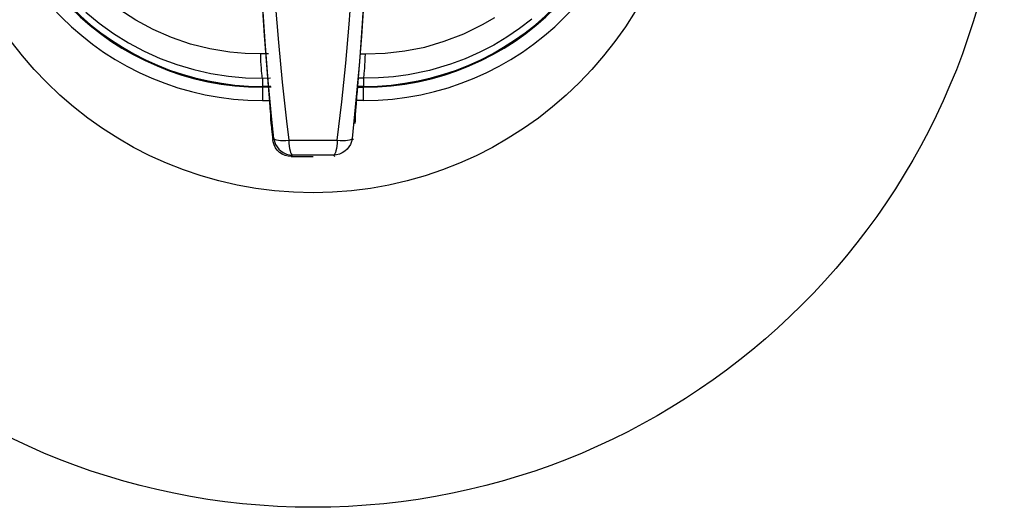
# Model space of a CAD drawing. Units: millimetres. Extents: x -3061 to -462, y -1416 to 2353.
# Drawn here: x -2673 to -1933, y -1416 to -1049 of the extents above; entities that cross this region are included whole.
import ezdxf

# ---------------------------------------------------------------- set-up
doc = ezdxf.new("R2010")
doc.units = ezdxf.units.MM

msp = doc.modelspace()

# ---------------------------------------------------------------- linework, layer by layer
for p, q in [((-2413.96, -1021.97), (-2415.7, -1051.2)), ((-2425.45, -1052.03), (-2423.4, -1022.65)), ((-2488.67, -1065), (-2490.62, -1035.41)), ((-2481.04, -1036.18), (-2478.74, -1065.95)), ((-2623.66, -1042.93), (-2613.44, -1051.4)), ((-2586.07, -1048.97), (-2598.66, -1040.68)), ((-2490.56, -1041.27), (-2489.33, -1060.47)), ((-2416.03, -1061.02), (-2414.81, -1041.99)), ((-2613.44, -1051.4), (-2602.66, -1059.18)), ((-2572.88, -1056.14), (-2586.07, -1048.97)), ((-2415.7, -1051.2), (-2417.83, -1080.32)), ((-2325.23, -1052.41), (-2315.93, -1046.94)), ((-2288.09, -1048.41), (-2297.23, -1055.42)), ((-2559.1, -1062.17), (-2572.88, -1056.14)), ((-2427.96, -1081.3), (-2425.45, -1052.03)), ((-2339.31, -1059.32), (-2325.23, -1052.41)), ((-2297.23, -1055.42), (-2306.78, -1061.89)), ((-2602.66, -1059.18), (-2591.4, -1066.21)), ((-2591.4, -1066.21), (-2579.74, -1072.44)), ((-2544.81, -1067.04), (-2559.1, -1062.17)), ((-2489.33, -1060.47), (-2487.93, -1079.61)), ((-2486.32, -1094.46), (-2488.67, -1065)), ((-2478.74, -1065.95), (-2475.96, -1095.59)), ((-2417.41, -1079.88), (-2416.03, -1061.02)), ((-2368.63, -1069.25), (-2353.93, -1064.98)), ((-2353.93, -1064.98), (-2339.31, -1059.32)), ((-2306.78, -1061.89), (-2316.67, -1067.78)), ((-2579.74, -1072.44), (-2567.65, -1077.88)), ((-2530.17, -1070.7), (-2544.81, -1067.04)), ((-2515.32, -1073.11), (-2530.17, -1070.7)), ((-2503.69, -1074.11), (-2515.32, -1073.11)), ((-2413.3, -1074.34), (-2398.43, -1073.91)), ((-2398.43, -1073.91), (-2383.65, -1072.24)), ((-2383.65, -1072.24), (-2368.63, -1069.25)), ((-2327.23, -1073.24), (-2338.1, -1078.06)), ((-2316.67, -1067.78), (-2327.23, -1073.24)), ((-2567.65, -1077.88), (-2555.18, -1082.5)), ((-2492.02, -1074.34), (-2503.69, -1074.11)), ((-2486.08, -1074.27), (-2492.02, -1074.34)), ((-2491.93, -1077.28), (-2492.02, -1074.34)), ((-2491.81, -1080.08), (-2491.93, -1077.28)), ((-2491.68, -1082.7), (-2491.81, -1080.08)), ((-2487.93, -1079.61), (-2486.38, -1098.63)), ((-2430.94, -1110.43), (-2427.96, -1081.3)), ((-2417.83, -1080.32), (-2420.35, -1109.32)), ((-2418.94, -1098.63), (-2417.41, -1079.88)), ((-2417, -1074.3), (-2413.3, -1074.34)), ((-2413.64, -1082.7), (-2413.51, -1080.08)), ((-2413.51, -1080.08), (-2413.4, -1077.28)), ((-2413.4, -1077.28), (-2413.3, -1074.34)), ((-2338.1, -1078.06), (-2349.24, -1082.22)), ((-2555.18, -1082.5), (-2542.41, -1086.29)), ((-2542.41, -1086.29), (-2529.44, -1089.21)), ((-2491.54, -1085.1), (-2491.68, -1082.7)), ((-2491.38, -1087.24), (-2491.54, -1085.1)), ((-2491.21, -1089.09), (-2491.38, -1087.24)), ((-2414.11, -1089.09), (-2413.94, -1087.24)), ((-2413.94, -1087.24), (-2413.78, -1085.1)), ((-2413.78, -1085.1), (-2413.64, -1082.7)), ((-2364.98, -1086.83), (-2381.04, -1090.12)), ((-2349.24, -1082.22), (-2364.98, -1086.83)), ((-2529.44, -1089.21), (-2516.34, -1091.24)), ((-2516.34, -1091.24), (-2503.52, -1092.35)), ((-2503.52, -1092.35), (-2490.66, -1092.63)), ((-2491.03, -1090.62), (-2491.21, -1089.09)), ((-2490.85, -1091.81), (-2491.03, -1090.62)), ((-2490.66, -1092.63), (-2490.85, -1091.81)), ((-2490.66, -1092.63), (-2484.72, -1092.56)), ((-2490.66, -1092.63), (-2490.66, -1098.9)), ((-2483.56, -1123.77), (-2486.32, -1094.46)), ((-2475.96, -1095.59), (-2472.7, -1125.06)), ((-2414.66, -1092.63), (-2418.44, -1092.59)), ((-2414.66, -1092.63), (-2414.47, -1091.81)), ((-2403.42, -1092.43), (-2414.66, -1092.63)), ((-2414.66, -1092.63), (-2414.66, -1098.9)), ((-2414.47, -1091.81), (-2414.29, -1090.62)), ((-2414.29, -1090.62), (-2414.11, -1089.09)), ((-2392.19, -1091.6), (-2403.42, -1092.43)), ((-2381.04, -1090.12), (-2392.19, -1091.6)), ((-2484.31, -1098.9), (-2490.66, -1098.9)), ((-2490.66, -1098.9), (-2490.66, -1099.54)), ((-2490.66, -1099.54), (-2490.66, -1109.54)), ((-2484.25, -1099.54), (-2490.66, -1099.54)), ((-2486.38, -1098.63), (-2485.88, -1104.63)), ((-2419.6, -1106.53), (-2419.28, -1102.68)), ((-2419.28, -1102.68), (-2418.94, -1098.63)), ((-2419.02, -1099.54), (-2414.66, -1099.54)), ((-2414.66, -1098.9), (-2418.96, -1098.9)), ((-2414.66, -1098.9), (-2414.66, -1099.54)), ((-2414.66, -1109.54), (-2414.66, -1099.54)), ((-2490.66, -1109.54), (-2485.18, -1109.54)), ((-2485.88, -1104.63), (-2485.42, -1110.36)), ((-2485.42, -1110.36), (-2485.05, -1115.34)), ((-2434.39, -1139.43), (-2430.94, -1110.43)), ((-2420.35, -1109.32), (-2423.28, -1138.19)), ((-2420.03, -1112.05), (-2419.6, -1106.53)), ((-2414.66, -1109.54), (-2419.84, -1109.54)), ((-2485.05, -1115.34), (-2484.76, -1119.71)), ((-2420.62, -1120.87), (-2420.37, -1116.78)), ((-2420.37, -1116.78), (-2420.03, -1112.05)), ((-2484.76, -1119.71), (-2484.64, -1122.01)), ((-2484.64, -1122.01), (-2484.56, -1123.95)), ((-2484.56, -1123.95), (-2484.34, -1126.65)), ((-2482.05, -1138.19), (-2483.56, -1123.77)), ((-2472.7, -1125.06), (-2470.93, -1139.43)), ((-2421.01, -1126.87), (-2420.83, -1124.91)), ((-2420.83, -1124.91), (-2420.76, -1123.95)), ((-2420.76, -1123.95), (-2420.62, -1120.87)), ((-2484.34, -1126.65), (-2484.02, -1129.85)), ((-2484.02, -1129.85), (-2483.88, -1131.17)), ((-2482.97, -1139.23), (-2482.05, -1138.19)), ((-2482.72, -1140.7), (-2482.97, -1139.23)), ((-2482.05, -1138.19), (-2481.73, -1138.58)), ((-2482.05, -1138.19), (-2481.61, -1140.41)), ((-2481.73, -1138.58), (-2481.05, -1138.92)), ((-2481.61, -1140.41), (-2480.81, -1142.53)), ((-2481.05, -1138.92), (-2480.03, -1139.19)), ((-2480.03, -1139.19), (-2478.68, -1139.39)), ((-2478.68, -1139.39), (-2477.05, -1139.52)), ((-2477.05, -1139.52), (-2475.18, -1139.57)), ((-2475.18, -1139.57), (-2473.12, -1139.54)), ((-2473.12, -1139.54), (-2470.93, -1139.43)), ((-2470.93, -1139.43), (-2470.78, -1141.66)), ((-2434.39, -1139.43), (-2434.54, -1141.66)), ((-2434.39, -1139.43), (-2432.2, -1139.54)), ((-2432.2, -1139.54), (-2430.14, -1139.57)), ((-2430.14, -1139.57), (-2428.27, -1139.52)), ((-2428.27, -1139.52), (-2426.64, -1139.39)), ((-2426.64, -1139.39), (-2425.3, -1139.19)), ((-2425.3, -1139.19), (-2424.27, -1138.92)), ((-2423.72, -1140.41), (-2424.51, -1142.53)), ((-2424.27, -1138.92), (-2423.59, -1138.58)), ((-2423.28, -1138.19), (-2423.72, -1140.41)), ((-2423.59, -1138.58), (-2423.28, -1138.19)), ((-2423.28, -1138.19), (-2422.39, -1139.2)), ((-2482.01, -1142.95), (-2482.72, -1140.7)), ((-2480.93, -1145.04), (-2482.01, -1142.95)), ((-2479.52, -1146.93), (-2480.93, -1145.04)), ((-2480.81, -1142.53), (-2479.69, -1144.49)), ((-2479.69, -1144.49), (-2478.27, -1146.25)), ((-2477.81, -1148.55), (-2479.52, -1146.93)), ((-2478.27, -1146.25), (-2476.58, -1147.75)), ((-2476.58, -1147.75), (-2474.67, -1148.97)), ((-2470.78, -1141.66), (-2470.56, -1143.76)), ((-2470.56, -1143.76), (-2470.27, -1145.65)), ((-2470.27, -1145.65), (-2469.92, -1147.3)), ((-2469.92, -1147.3), (-2469.52, -1148.65)), ((-2435.41, -1147.3), (-2435.8, -1148.65)), ((-2435.06, -1145.65), (-2435.41, -1147.3)), ((-2434.77, -1143.76), (-2435.06, -1145.65)), ((-2434.54, -1141.66), (-2434.77, -1143.76)), ((-2428.74, -1147.75), (-2430.65, -1148.97)), ((-2427.06, -1146.25), (-2428.74, -1147.75)), ((-2425.63, -1144.49), (-2427.06, -1146.25)), ((-2424.51, -1142.53), (-2425.63, -1144.49)), ((-2475.85, -1149.86), (-2477.81, -1148.55)), ((-2473.7, -1150.83), (-2475.85, -1149.86)), ((-2474.67, -1148.97), (-2472.59, -1149.86)), ((-2471.42, -1151.42), (-2473.7, -1150.83)), ((-2472.59, -1149.86), (-2470.4, -1150.4)), ((-2469.07, -1151.62), (-2471.42, -1151.42)), ((-2470.4, -1150.4), (-2468.15, -1150.59)), ((-2469.52, -1148.65), (-2469.08, -1149.66)), ((-2469.08, -1149.66), (-2468.62, -1150.31)), ((-2468.15, -1150.59), (-2469.07, -1151.62)), ((-2469.07, -1151.62), (-2452.66, -1151.62)), ((-2468.62, -1150.31), (-2468.15, -1150.59)), ((-2462.58, -1150.55), (-2468.15, -1150.59)), ((-2456.11, -1150.53), (-2462.58, -1150.55)), ((-2449.65, -1150.53), (-2456.11, -1150.53)), ((-2443.36, -1150.55), (-2449.65, -1150.53)), ((-2437.18, -1150.59), (-2443.36, -1150.55)), ((-2436.7, -1150.31), (-2437.18, -1150.59)), ((-2434.92, -1150.4), (-2437.18, -1150.59)), ((-2436.29, -1151.58), (-2437.18, -1150.59)), ((-2436.24, -1149.66), (-2436.7, -1150.31)), ((-2435.8, -1148.65), (-2436.24, -1149.66)), ((-2432.73, -1149.86), (-2434.92, -1150.4)), ((-2430.65, -1148.97), (-2432.73, -1149.86))]:
    msp.add_line(p, q)
for radius in [519.98, 283.3]:
    msp.add_circle((-2452.66, -895.68), radius)
for centre, radius, start, end in [((-2414.66, -895.68), 213.86, 270, 90), ((-2414.66, -895.68), 203.87, 270, 90), ((-2414.66, -895.68), 203.23, 270, 90), ((-2490.66, -895.68), 213.86, 180, 270), ((-2490.66, -895.68), 203.87, 180, 270), ((-2490.66, -895.68), 203.23, 180, 270), ((-495.23, -909.68), 2000.94, 186.35538, 186.58772), ((-2452.66, 90036.1), 91175.52, 269.9885201, 270.0114799)]:
    msp.add_arc(centre, radius, start, end)

doc.saveas('drawing.dxf')
